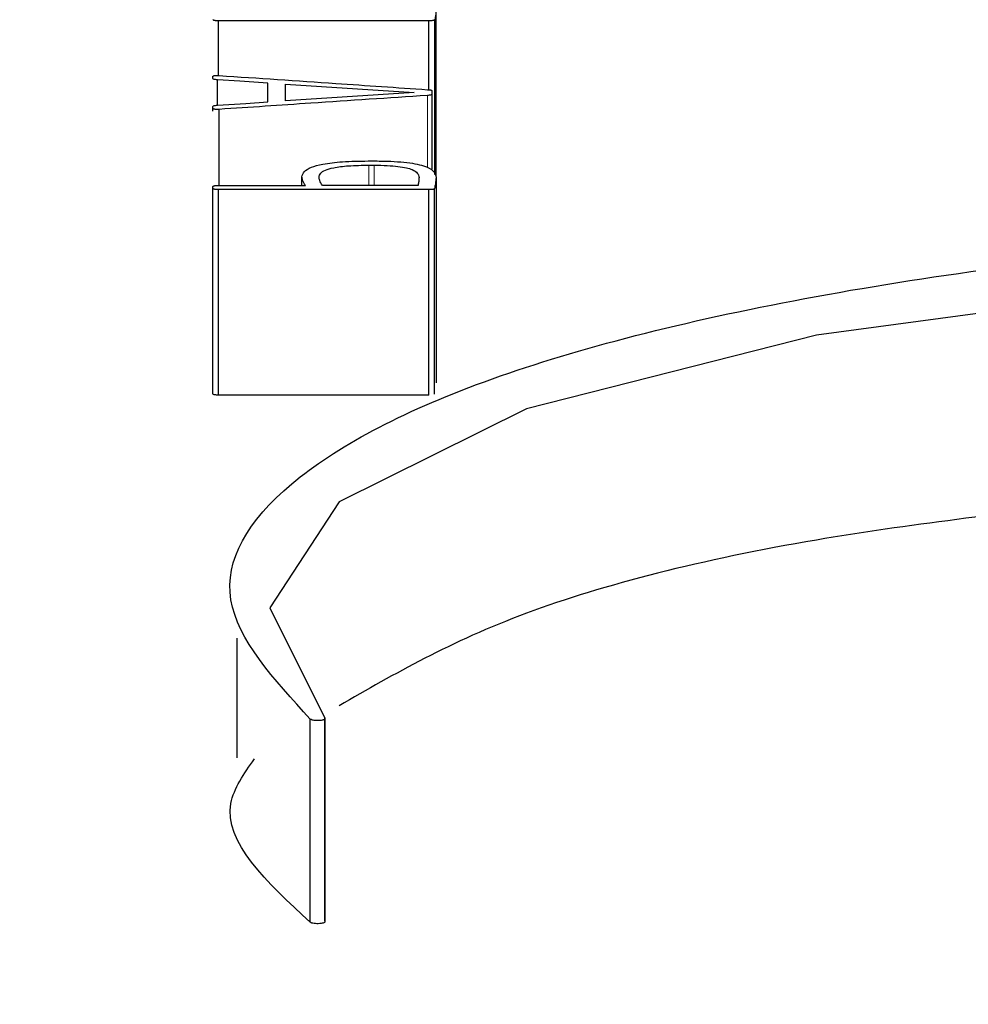
# Model space of a CAD drawing. Units: millimetres. Extents: x 0 to 85053, y 0 to 29700.
# Drawn here: x 45704 to 45715, y 10692 to 10703 of the extents above; entities that cross this region are included whole.
import ezdxf

# ---------------------------------------------------------------- set-up
doc = ezdxf.new("R2010")
doc.units = ezdxf.units.MM
doc.linetypes.add('SLD-Phantom', pattern=[12.7, 6.35, -1.27, 1.27, -1.27, 1.27, -1.27])
doc.linetypes.add('SLD-Solid', pattern=[0])

msp = doc.modelspace()

# ---------------------------------------------------------------- linework, layer by layer
at = {"color": 7, "linetype": 'SLD-Solid', "lineweight": 25}
for p, q in [((45708.76, 10701.151), (45708.76, 10702.995)), ((45708.678, 10702.87), (45706.342, 10702.87)), ((45706.342, 10702.263), (45706.342, 10702.87)), ((45708.678, 10702.103), (45708.678, 10702.87)), ((45708.745, 10701.162), (45708.745, 10702.882)), ((45706.279, 10702.229), (45706.279, 10702.251)), ((45706.331, 10701.933), (45706.331, 10702.214)), ((45706.889, 10701.968), (45706.889, 10702.177)), ((45707.086, 10701.98), (45707.086, 10702.166)), ((45708.715, 10702.056), (45708.715, 10702.09)), ((45708.715, 10701.22), (45708.715, 10702.056)), ((45706.279, 10701.897), (45706.279, 10701.918)), ((45706.279, 10701.865), (45706.279, 10701.897)), ((45706.349, 10701.042), (45706.349, 10701.886)), ((45708.004, 10701.313), (45708.083, 10701.313)), ((45708.012, 10701.266), (45708.072, 10701.266)), ((45707.268, 10701.042), (45707.268, 10701.136)), ((45708.76, 10701.131), (45708.76, 10700.332)), ((45706.279, 10701.008), (45706.279, 10701.028)), ((45706.279, 10698.726), (45706.279, 10701.008)), ((45706.342, 10701.042), (45707.306, 10701.042)), ((45706.342, 10698.712), (45706.342, 10700.995)), ((45708.678, 10700.995), (45706.342, 10700.995)), ((45708.559, 10701.042), (45707.495, 10701.042)), ((45708.678, 10698.712), (45708.678, 10700.995)), ((45708.741, 10698.722), (45708.741, 10701.005)), ((45708.76, 10700.332), (45708.76, 10698.848)), ((45708.678, 10698.712), (45706.342, 10698.712)), ((45706.547, 10694.681), (45706.547, 10696.009)), ((45707.361, 10692.854), (45707.361, 10695.11)), ((45707.521, 10695.112), (45707.521, 10694.322)), ((45707.522, 10692.867), (45707.522, 10695.123)), ((45707.521, 10694.322), (45707.521, 10692.856))]:
    msp.add_line(p, q, dxfattribs=at)
at = {"color": 9, "linetype": 'SLD-Phantom', "lineweight": 18}
for p, q in [((45708.663, 10701.237), (45708.663, 10702.041)), ((45708.012, 10701.042), (45708.012, 10701.266)), ((45708.072, 10701.042), (45708.072, 10701.266)), ((45708.76, 10698.847), (45708.76, 10701.13))]:
    msp.add_line(p, q, dxfattribs=at)
at = {"color": 7, "linetype": 'SLD-Solid', "lineweight": 25, "flags": 128}
for points in [[(45706.889, 10702.177), (45706.576, 10702.198), (45706.331, 10702.214)], [(45707.086, 10702.166), (45707.886, 10702.113), (45708.515, 10702.072)], [(45708.515, 10702.072), (45707.715, 10702.021), (45707.086, 10701.98)], [(45706.331, 10701.933), (45706.643, 10701.953), (45706.889, 10701.968)], [(45730.516, 10692.456), (45731.826, 10692.629), (45735.35, 10693.509), (45737.815, 10694.61), (45739.009, 10695.822), (45738.83, 10697.032), (45737.294, 10698.139), (45734.532, 10699.057), (45730.781, 10699.724), (45726.363, 10700.103), (45721.657, 10700.17), (45717.067, 10699.924), (45712.986, 10699.376), (45709.766, 10698.559), (45707.681, 10697.525), (45706.911, 10696.347), (45707.522, 10695.123), (45707.522, 10695.123)]]:
    msp.add_lwpolyline(points, dxfattribs=at)
at = {"color": 7, "linetype": 'SLD-Solid', "lineweight": 25}
for points, knots in [([(45708.76, 10702.995), (45708.758, 10702.978), (45708.756, 10702.94), (45708.748, 10702.902), (45708.745, 10702.882)], [0, 0, 0, 0, 0.472643, 1, 1, 1, 1]), ([(45706.342, 10702.87), (45706.332, 10702.87), (45706.319, 10702.87), (45706.303, 10702.872), (45706.294, 10702.873), (45706.288, 10702.875), (45706.281, 10702.878), (45706.28, 10702.881), (45706.279, 10702.882)], [0, 0, 0, 0, 0.287608, 0.400947, 0.498535, 0.600491, 0.715161, 1, 1, 1, 1]), ([(45708.745, 10702.882), (45708.743, 10702.881), (45708.741, 10702.878), (45708.733, 10702.875), (45708.727, 10702.873), (45708.718, 10702.872), (45708.702, 10702.87), (45708.688, 10702.87), (45708.678, 10702.87)], [0, 0, 0, 0, 0.28527, 0.399745, 0.499842, 0.595148, 0.707774, 1, 1, 1, 1]), ([(45706.279, 10702.251), (45706.279, 10702.253), (45706.28, 10702.255), (45706.285, 10702.258), (45706.293, 10702.261), (45706.303, 10702.262), (45706.317, 10702.263), (45706.332, 10702.263), (45706.343, 10702.263), (45706.349, 10702.262)], [0, 0, 0, 0, 0.17223, 0.317153, 0.441901, 0.557411, 0.683154, 0.827518, 1, 1, 1, 1]), ([(45706.331, 10702.214), (45706.323, 10702.215), (45706.308, 10702.216), (45706.291, 10702.219), (45706.281, 10702.224), (45706.28, 10702.227), (45706.279, 10702.229)], [0, 0, 0, 0, 0.2806647, 0.5015251, 0.7209875, 1, 1, 1, 1]), ([(45706.349, 10702.262), (45706.781, 10702.233), (45707.553, 10702.181), (45708.324, 10702.128), (45708.663, 10702.105)], [0, 0, 0, 0, 0.56, 1, 1, 1, 1]), ([(45708.663, 10702.105), (45708.671, 10702.104), (45708.686, 10702.103), (45708.704, 10702.1), (45708.713, 10702.095), (45708.714, 10702.092), (45708.715, 10702.09)], [0, 0, 0, 0, 0.270647, 0.489458, 0.708709, 1, 1, 1, 1]), ([(45708.663, 10702.041), (45708.231, 10702.012), (45707.46, 10701.961), (45706.689, 10701.909), (45706.349, 10701.886)], [0, 0, 0, 0, 0.56, 1, 1, 1, 1]), ([(45708.715, 10702.056), (45708.714, 10702.054), (45708.711, 10702.05), (45708.699, 10702.045), (45708.682, 10702.042), (45708.67, 10702.041), (45708.663, 10702.041)], [0, 0, 0, 0, 0.306906, 0.574184, 0.779441, 1, 1, 1, 1]), ([(45706.279, 10701.918), (45706.28, 10701.92), (45706.281, 10701.923), (45706.291, 10701.928), (45706.308, 10701.931), (45706.323, 10701.932), (45706.331, 10701.933)], [0, 0, 0, 0, 0.278683, 0.500608, 0.719489, 1, 1, 1, 1]), ([(45706.349, 10701.886), (45706.344, 10701.886), (45706.333, 10701.886), (45706.318, 10701.886), (45706.305, 10701.886), (45706.294, 10701.888), (45706.286, 10701.89), (45706.281, 10701.894), (45706.279, 10701.896), (45706.279, 10701.897)], [0, 0, 0, 0, 0.1659618, 0.3058945, 0.427689, 0.5430214, 0.671599, 0.8210622, 1, 1, 1, 1]), ([(45707.268, 10701.136), (45707.273, 10701.156), (45707.281, 10701.193), (45707.359, 10701.242), (45707.501, 10701.282), (45707.728, 10701.309), (45707.907, 10701.311), (45708.004, 10701.313)], [0, 0, 0, 0, 0.22023, 0.405443, 0.570897, 0.768458, 1, 1, 1, 1]), ([(45708.083, 10701.313), (45708.141, 10701.312), (45708.25, 10701.311), (45708.402, 10701.3), (45708.528, 10701.283), (45708.653, 10701.253), (45708.747, 10701.2), (45708.755, 10701.155), (45708.76, 10701.13)], [0, 0, 0, 0, 0.140989, 0.266384, 0.383007, 0.499236, 0.720681, 1, 1, 1, 1]), ([(45707.458, 10701.133), (45707.461, 10701.148), (45707.467, 10701.175), (45707.52, 10701.211), (45707.621, 10701.242), (45707.795, 10701.263), (45707.935, 10701.265), (45708.012, 10701.266)], [0, 0, 0, 0, 0.213257, 0.391202, 0.554443, 0.756674, 1, 1, 1, 1]), ([(45708.072, 10701.266), (45708.121, 10701.265), (45708.212, 10701.264), (45708.336, 10701.254), (45708.432, 10701.238), (45708.51, 10701.213), (45708.561, 10701.176), (45708.567, 10701.145), (45708.57, 10701.128)], [0, 0, 0, 0, 0.158292, 0.296347, 0.424666, 0.546377, 0.747192, 1, 1, 1, 1]), ([(45707.306, 10701.042), (45707.294, 10701.061), (45707.275, 10701.092), (45707.27, 10701.123), (45707.268, 10701.136)], [0, 0, 0, 0, 0.607077, 1, 1, 1, 1]), ([(45707.495, 10701.042), (45707.483, 10701.06), (45707.464, 10701.09), (45707.459, 10701.121), (45707.458, 10701.133)], [0, 0, 0, 0, 0.595535, 1, 1, 1, 1]), ([(45708.57, 10701.128), (45708.569, 10701.114), (45708.567, 10701.086), (45708.562, 10701.057), (45708.559, 10701.042)], [0, 0, 0, 0, 0.488749, 1, 1, 1, 1]), ([(45708.76, 10701.13), (45708.757, 10701.106), (45708.754, 10701.065), (45708.745, 10701.023), (45708.741, 10701.005)], [0, 0, 0, 0, 0.56988, 1, 1, 1, 1]), ([(45706.279, 10701.028), (45706.28, 10701.03), (45706.281, 10701.033), (45706.288, 10701.037), (45706.294, 10701.038), (45706.303, 10701.04), (45706.319, 10701.041), (45706.332, 10701.042), (45706.342, 10701.042)], [0, 0, 0, 0, 0.281063, 0.396001, 0.498943, 0.595647, 0.708812, 1, 1, 1, 1]), ([(45706.342, 10700.995), (45706.332, 10700.995), (45706.319, 10700.995), (45706.303, 10700.997), (45706.295, 10700.998), (45706.288, 10701), (45706.281, 10701.003), (45706.28, 10701.006), (45706.279, 10701.008)], [0, 0, 0, 0, 0.287515, 0.400977, 0.498787, 0.600925, 0.715623, 1, 1, 1, 1]), ([(45708.741, 10701.005), (45708.739, 10701.003), (45708.737, 10701.001), (45708.729, 10700.998), (45708.723, 10700.997), (45708.715, 10700.996), (45708.7, 10700.995), (45708.687, 10700.995), (45708.678, 10700.995)], [0, 0, 0, 0, 0.26867, 0.379776, 0.481021, 0.573965, 0.689705, 1, 1, 1, 1]), ([(45707.361, 10695.11), (45706.956, 10695.553), (45706.146, 10696.442), (45706.927, 10697.751), (45709.071, 10698.9), (45712.565, 10699.81), (45717.046, 10700.42), (45722.126, 10700.698), (45727.346, 10700.629), (45732.24, 10700.216), (45736.37, 10699.481), (45739.366, 10698.467), (45740.962, 10697.244), (45741.012, 10695.908), (45739.528, 10694.571), (45736.581, 10693.398), (45733.435, 10692.59), (45731.161, 10692.359), (45730.516, 10692.293)], [0, 0, 0, 0, 0.065046, 0.130178, 0.195155, 0.26011, 0.324956, 0.389746, 0.454519, 0.519328, 0.584213, 0.649186, 0.714229, 0.779298, 0.844352, 0.909298, 0.974284, 1, 1, 1, 1]), ([(45706.342, 10698.712), (45706.335, 10698.712), (45706.321, 10698.712), (45706.304, 10698.714), (45706.29, 10698.716), (45706.281, 10698.72), (45706.279, 10698.724), (45706.279, 10698.726)], [0, 0, 0, 0, 0.21724, 0.3936375, 0.5502257, 0.7482564, 1, 1, 1, 1]), ([(45716.188, 10697.528), (45715.085, 10697.399), (45712.577, 10697.105), (45709.525, 10696.326), (45708.296, 10695.614), (45707.681, 10695.258)], [0, 0, 0, 0, 0.281756, 0.640893, 1, 1, 1, 1]), ([(45707.522, 10695.123), (45707.523, 10695.12), (45707.525, 10695.114), (45707.517, 10695.106), (45707.505, 10695.102), (45707.49, 10695.098), (45707.467, 10695.095), (45707.44, 10695.094), (45707.419, 10695.095), (45707.4, 10695.097), (45707.377, 10695.101), (45707.367, 10695.107), (45707.361, 10695.11)], [0, 0, 0, 0, 0.143507, 0.263732, 0.319955, 0.376451, 0.498718, 0.620432, 0.679355, 0.740188, 0.862435, 1, 1, 1, 1]), ([(45707.361, 10692.854), (45706.88, 10693.299), (45706.212, 10693.917), (45706.625, 10694.505), (45706.739, 10694.669)], [0, 0, 0, 0, 0.721672, 1, 1, 1, 1]), ([(45707.522, 10692.867), (45707.523, 10692.864), (45707.524, 10692.858), (45707.514, 10692.849), (45707.494, 10692.843), (45707.466, 10692.839), (45707.433, 10692.838), (45707.402, 10692.84), (45707.376, 10692.846), (45707.366, 10692.851), (45707.361, 10692.854)], [0, 0, 0, 0, 0.144419, 0.266294, 0.379252, 0.498984, 0.627791, 0.75014, 0.86553, 1, 1, 1, 1]), ([(45717.447, 10684.812), (45715.926, 10684.885), (45710.753, 10685.131), (45703.405, 10686.915), (45696.883, 10689.675), (45696.046, 10691.703), (45695.627, 10692.718)], [0, 0, 0, 0, 0.121636, 0.413511, 0.706387, 1, 1, 1, 1])]:
    msp.add_open_spline(points, degree=3, knots=knots, dxfattribs=at)

doc.saveas('drawing.dxf')
